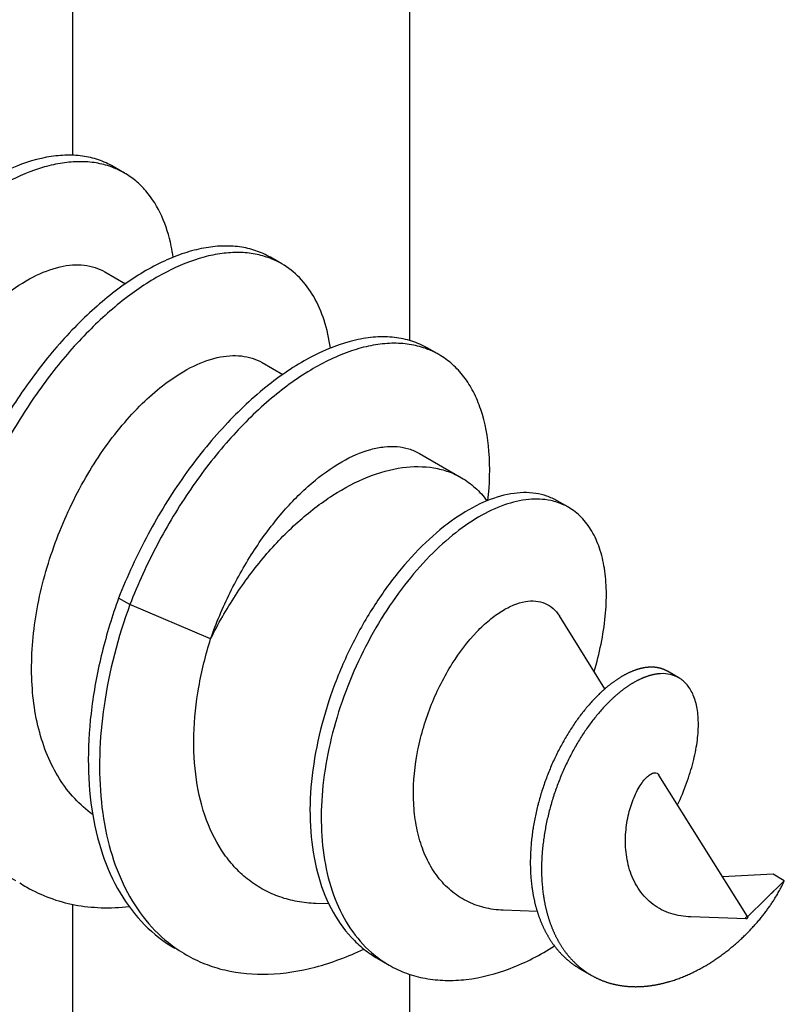
# Model space of a CAD drawing. Units: millimetres. Extents: x 246 to 666, y -73 to 224.
# Drawn here: x 421 to 426, y 35 to 41 of the extents above; entities that cross this region are included whole.
import ezdxf

# ---------------------------------------------------------------- set-up
doc = ezdxf.new("R2010")
doc.units = ezdxf.units.MM
doc.header["$LTSCALE"] = 19.36
doc.layers.add('COMPONENTI_DI_ASSIEME', color=7, linetype='CONTINUOUS')
doc.layers.add('FEATURE_CON_ASSI', color=7, linetype='CONTINUOUS')

msp = doc.modelspace()

# ---------------------------------------------------------------- linework, layer by layer
at = {"layer": 'COMPONENTI_DI_ASSIEME', "color": 7, "linetype": 'Continuous'}
for p, q in [((421.51829, 39.77518), (421.44758, 39.816)), ((422.50825, 39.20364), (422.43753, 39.24446)), ((421.39507, 39.1535), (421.52537, 39.07828)), ((423.4982, 38.6321), (423.42749, 38.67293)), ((422.38503, 38.58196), (422.51492, 38.50697)), ((423.37498, 38.01042), (423.64015, 37.85734)), ((424.31354, 37.67119), (424.24283, 37.71201)), ((421.55242, 37.05915), (421.48171, 37.09997)), ((424.54347, 36.5291), (424.25634, 36.98771)), ((425.00783, 36.59835), (424.93712, 36.63918)), ((424.45558, 36.44242), (424.44961, 36.43574)), ((424.46157, 36.44901), (424.45558, 36.44242)), ((424.46758, 36.45552), (424.46157, 36.44901)), ((424.4736, 36.46195), (424.46758, 36.45552)), ((424.47964, 36.46829), (424.4736, 36.46195)), ((424.4857, 36.47454), (424.47964, 36.46829)), ((424.49177, 36.4807), (424.4857, 36.47454)), ((424.49785, 36.48678), (424.49177, 36.4807)), ((424.50395, 36.49276), (424.49785, 36.48678)), ((424.56552, 36.44293), (424.55944, 36.43681)), ((424.57161, 36.44895), (424.56552, 36.44293)), ((424.57771, 36.45489), (424.57161, 36.44895)), ((424.40265, 36.37937), (424.39689, 36.37197)), ((424.40843, 36.38669), (424.40265, 36.37937)), ((424.41424, 36.39393), (424.40843, 36.38669)), ((424.42008, 36.4011), (424.41424, 36.39393)), ((424.42594, 36.40819), (424.42008, 36.4011)), ((424.43183, 36.4152), (424.42594, 36.40819)), ((424.43773, 36.42213), (424.43183, 36.4152)), ((424.44366, 36.42897), (424.43773, 36.42213)), ((424.44961, 36.43574), (424.44366, 36.42897)), ((424.50844, 36.3813), (424.50254, 36.37437)), ((424.51437, 36.38815), (424.50844, 36.3813)), ((424.52032, 36.39491), (424.51437, 36.38815)), ((424.52629, 36.40159), (424.52032, 36.39491)), ((424.53228, 36.40819), (424.52629, 36.40159)), ((424.53829, 36.4147), (424.53228, 36.40819)), ((424.55338, 36.4306), (424.54733, 36.42431)), ((424.55944, 36.43681), (424.55338, 36.4306)), ((424.35464, 36.31414), (424.34914, 36.30613)), ((424.36017, 36.32208), (424.35464, 36.31414)), ((424.36573, 36.32995), (424.36017, 36.32208)), ((424.37133, 36.33775), (424.36573, 36.32995)), ((424.37696, 36.34548), (424.37133, 36.33775)), ((424.38261, 36.35314), (424.37696, 36.34548)), ((424.3883, 36.36073), (424.38261, 36.35314)), ((424.45616, 36.31612), (424.45049, 36.3085)), ((424.46187, 36.32367), (424.45616, 36.31612)), ((424.4676, 36.33114), (424.46187, 36.32367)), ((424.47336, 36.33854), (424.4676, 36.33114)), ((424.47914, 36.34586), (424.47336, 36.33854)), ((424.48496, 36.35311), (424.47914, 36.34586)), ((424.49079, 36.36028), (424.48496, 36.35311)), ((424.49665, 36.36737), (424.49079, 36.36028)), ((424.50254, 36.37437), (424.49665, 36.36737)), ((424.32219, 36.2651), (424.31691, 36.2567)), ((424.3275, 36.27343), (424.32219, 36.2651)), ((424.33286, 36.2817), (424.3275, 36.27343)), ((424.33825, 36.28991), (424.33286, 36.2817)), ((424.34368, 36.29805), (424.33825, 36.28991)), ((424.34914, 36.30613), (424.34368, 36.29805)), ((424.41167, 36.25317), (424.40626, 36.24499)), ((424.41711, 36.26128), (424.41167, 36.25317)), ((424.42259, 36.26932), (424.41711, 36.26128)), ((424.42811, 36.27729), (424.42259, 36.26932)), ((424.43366, 36.2852), (424.42811, 36.27729)), ((424.43924, 36.29304), (424.43366, 36.2852)), ((424.44485, 36.3008), (424.43924, 36.29304)), ((424.45049, 36.3085), (424.44485, 36.3008)), ((424.27863, 36.19183), (424.27371, 36.18295)), ((424.2836, 36.20067), (424.27863, 36.19183)), ((424.28861, 36.20944), (424.2836, 36.20067)), ((424.29366, 36.21816), (424.28861, 36.20944)), ((424.29875, 36.22683), (424.29366, 36.21816)), ((424.30389, 36.23544), (424.29875, 36.22683)), ((424.30907, 36.24399), (424.30389, 36.23544)), ((424.37203, 36.19032), (424.36691, 36.18168)), ((424.37719, 36.1989), (424.37203, 36.19032)), ((424.38238, 36.20741), (424.37719, 36.1989)), ((424.39555, 36.22845), (424.39026, 36.22008)), ((424.40089, 36.23675), (424.39555, 36.22845)), ((424.40626, 36.24499), (424.40089, 36.23675)), ((424.24518, 36.12857), (424.24059, 36.11934)), ((424.24981, 36.13776), (424.24518, 36.12857)), ((424.2545, 36.14689), (424.24981, 36.13776)), ((424.25923, 36.15598), (424.2545, 36.14689)), ((424.26401, 36.16502), (424.25923, 36.15598)), ((424.26884, 36.17401), (424.26401, 36.16502)), ((424.27371, 36.18295), (424.26884, 36.17401)), ((424.33713, 36.1287), (424.33233, 36.11968)), ((424.34198, 36.13766), (424.33713, 36.1287)), ((424.34688, 36.14657), (424.34198, 36.13766)), ((424.35182, 36.15543), (424.34688, 36.14657)), ((424.35681, 36.16424), (424.35182, 36.15543)), ((424.36184, 36.17299), (424.35681, 36.16424)), ((424.36691, 36.18168), (424.36184, 36.17299)), ((424.21842, 36.07255), (424.21415, 36.06306)), ((424.22275, 36.08199), (424.21842, 36.07255)), ((424.22713, 36.09139), (424.22275, 36.08199)), ((424.23157, 36.10075), (424.22713, 36.09139)), ((424.23605, 36.11007), (424.23157, 36.10075)), ((424.24059, 36.11934), (424.23605, 36.11007)), ((424.30903, 36.07389), (424.30451, 36.06459)), ((424.31359, 36.08314), (424.30903, 36.07389)), ((424.3182, 36.09235), (424.31359, 36.08314)), ((424.32286, 36.10151), (424.3182, 36.09235)), ((424.32757, 36.11062), (424.32286, 36.10151)), ((424.33233, 36.11968), (424.32757, 36.11062)), ((424.18965, 36.0054), (424.18576, 35.99568)), ((424.19359, 36.0151), (424.18965, 36.0054)), ((424.19759, 36.02476), (424.19359, 36.0151)), ((424.20165, 36.03439), (424.19759, 36.02476)), ((424.20576, 36.04398), (424.20165, 36.03439)), ((424.20993, 36.05354), (424.20576, 36.04398)), ((424.21415, 36.06306), (424.20993, 36.05354)), ((424.27855, 36.00794), (424.27441, 35.99837)), ((424.28274, 36.01748), (424.27855, 36.00794)), ((424.28699, 36.02699), (424.28274, 36.01748)), ((424.29129, 36.03645), (424.28699, 36.02699)), ((424.29565, 36.04587), (424.29129, 36.03645)), ((424.30005, 36.05525), (424.29565, 36.04587)), ((424.30451, 36.06459), (424.30005, 36.05525)), ((424.16722, 35.9466), (424.16369, 35.93671)), ((424.17081, 35.95647), (424.16722, 35.9466)), ((424.17446, 35.96632), (424.17081, 35.95647)), ((424.17817, 35.97613), (424.17446, 35.96632)), ((424.18194, 35.98592), (424.17817, 35.97613)), ((424.18576, 35.99568), (424.18194, 35.98592)), ((424.25455, 35.94998), (424.25076, 35.9402)), ((424.25841, 35.95972), (424.25455, 35.94998)), ((424.26232, 35.96943), (424.25841, 35.95972)), ((424.2663, 35.97911), (424.26232, 35.96943)), ((424.27032, 35.98876), (424.2663, 35.97911)), ((424.27441, 35.99837), (424.27032, 35.98876)), ((425.44127, 35.09519), (424.88336, 35.98626)), ((424.14698, 35.88691), (424.14383, 35.87689)), ((424.1502, 35.89691), (424.14698, 35.88691)), ((424.15348, 35.90689), (424.1502, 35.89691)), ((424.15682, 35.91685), (424.15348, 35.90689)), ((424.16023, 35.92679), (424.15682, 35.91685)), ((424.16369, 35.93671), (424.16023, 35.92679)), ((424.22923, 35.881), (424.22585, 35.87105)), ((424.23266, 35.89093), (424.22923, 35.881)), ((424.23616, 35.90084), (424.23266, 35.89093)), ((424.23972, 35.91072), (424.23616, 35.90084)), ((424.24334, 35.92057), (424.23972, 35.91072)), ((424.24702, 35.9304), (424.24334, 35.92057)), ((424.25076, 35.9402), (424.24702, 35.9304)), ((424.12903, 35.82656), (424.12627, 35.81646)), ((424.13186, 35.83665), (424.12903, 35.82656)), ((424.13475, 35.84673), (424.13186, 35.83665)), ((424.13771, 35.8568), (424.13475, 35.84673)), ((424.14074, 35.86685), (424.13771, 35.8568)), ((424.14383, 35.87689), (424.14074, 35.86685)), ((424.20993, 35.821), (424.20694, 35.81094)), ((424.21299, 35.83105), (424.20993, 35.821)), ((424.21611, 35.84108), (424.21299, 35.83105)), ((424.21929, 35.85109), (424.21611, 35.84108)), ((424.22254, 35.86108), (424.21929, 35.85109)), ((424.22585, 35.87105), (424.22254, 35.86108)), ((424.11227, 35.76073), (424.10995, 35.75057)), ((424.11467, 35.77087), (424.11227, 35.76073)), ((424.11713, 35.78102), (424.11467, 35.77087)), ((424.11965, 35.79115), (424.11713, 35.78102)), ((424.12627, 35.81646), (424.12357, 35.80634)), ((424.19296, 35.76046), (424.19036, 35.75033)), ((424.19562, 35.77057), (424.19296, 35.76046)), ((424.19835, 35.78068), (424.19562, 35.77057)), ((424.20115, 35.79078), (424.19835, 35.78068)), ((424.20401, 35.80087), (424.20115, 35.79078)), ((424.20694, 35.81094), (424.20401, 35.80087)), ((424.09938, 35.6998), (424.09748, 35.68964)), ((424.10135, 35.70995), (424.09938, 35.6998)), ((424.1034, 35.72011), (424.10135, 35.70995)), ((424.10551, 35.73026), (424.1034, 35.72011)), ((424.1077, 35.74042), (424.10551, 35.73026)), ((424.10995, 35.75057), (424.1077, 35.74042)), ((424.17841, 35.6996), (424.17622, 35.68944)), ((424.18066, 35.70975), (424.17841, 35.6996)), ((424.18298, 35.7199), (424.18066, 35.70975)), ((424.18538, 35.73005), (424.18298, 35.7199)), ((424.18784, 35.74019), (424.18538, 35.73005)), ((424.19036, 35.75033), (424.18784, 35.74019)), ((424.08828, 35.6339), (424.08684, 35.62379)), ((424.09219, 35.65921), (424.09057, 35.64908)), ((424.09388, 35.66935), (424.09219, 35.65921)), ((424.09564, 35.67949), (424.09388, 35.66935)), ((424.09748, 35.68964), (424.09564, 35.67949)), ((424.16635, 35.63867), (424.16459, 35.62853)), ((424.16819, 35.64882), (424.16635, 35.63867)), ((424.17009, 35.65897), (424.16819, 35.64882)), ((424.17206, 35.66913), (424.17009, 35.65897)), ((424.17411, 35.67928), (424.17206, 35.66913)), ((424.17622, 35.68944), (424.17411, 35.67928)), ((424.08074, 35.57342), (424.07974, 35.56339)), ((424.08181, 35.58347), (424.08074, 35.57342)), ((424.08296, 35.59353), (424.08181, 35.58347)), ((424.08418, 35.6036), (424.08296, 35.59353)), ((424.08547, 35.61369), (424.08418, 35.6036)), ((424.08684, 35.62379), (424.08547, 35.61369)), ((424.15686, 35.57791), (424.15553, 35.56782)), ((424.15826, 35.58802), (424.15686, 35.57791)), ((424.15973, 35.59813), (424.15826, 35.58802)), ((424.16128, 35.60826), (424.15973, 35.59813)), ((424.1629, 35.61839), (424.16128, 35.60826)), ((424.16459, 35.62853), (424.1629, 35.61839)), ((424.07584, 35.51353), (424.07528, 35.50362)), ((424.07647, 35.52346), (424.07584, 35.51353)), ((424.07718, 35.53341), (424.07647, 35.52346)), ((424.07796, 35.54339), (424.07718, 35.53341)), ((424.07881, 35.55338), (424.07796, 35.54339)), ((424.07974, 35.56339), (424.07881, 35.55338)), ((424.14997, 35.51756), (424.14908, 35.50756)), ((424.15094, 35.52758), (424.14997, 35.51756)), ((424.15198, 35.53762), (424.15094, 35.52758)), ((424.15309, 35.54767), (424.15198, 35.53762)), ((424.15427, 35.55774), (424.15309, 35.54767)), ((424.15553, 35.56782), (424.15427, 35.55774)), ((424.07356, 35.44956), (424.07349, 35.43982)), ((424.0737, 35.45933), (424.07356, 35.44956)), ((424.07392, 35.46912), (424.0737, 35.45933)), ((424.07422, 35.47895), (424.07392, 35.46912)), ((424.07528, 35.50362), (424.0748, 35.49373)), ((424.1453, 35.44797), (424.14493, 35.43812)), ((424.14574, 35.45785), (424.1453, 35.44797)), ((424.14626, 35.46775), (424.14574, 35.45785)), ((424.14686, 35.47767), (424.14626, 35.46775)), ((424.14753, 35.48761), (424.14686, 35.47767)), ((424.14827, 35.49758), (424.14753, 35.48761)), ((424.14908, 35.50756), (424.14827, 35.49758)), ((424.07349, 35.43982), (424.07349, 35.43011)), ((424.07349, 35.43011), (424.07357, 35.42043)), ((424.07357, 35.42043), (424.07372, 35.41078)), ((424.07372, 35.41078), (424.07395, 35.40117)), ((424.07395, 35.40117), (424.07426, 35.39159)), ((424.07426, 35.39159), (424.07463, 35.38204)), ((424.14427, 35.40873), (424.1442, 35.39899)), ((424.1442, 35.39899), (424.1442, 35.38928)), ((424.1442, 35.38928), (424.14428, 35.3796)), ((424.14441, 35.4185), (424.14427, 35.40873)), ((424.14463, 35.4283), (424.14441, 35.4185)), ((424.14493, 35.43812), (424.14463, 35.4283)), ((424.07463, 35.38204), (424.07509, 35.37253)), ((424.07509, 35.37253), (424.07562, 35.36306)), ((424.07562, 35.36306), (424.07622, 35.35362)), ((424.07622, 35.35362), (424.0769, 35.34423)), ((424.0769, 35.34423), (424.07766, 35.33487)), ((424.07766, 35.33487), (424.07849, 35.32555)), ((424.07849, 35.32555), (424.07939, 35.31628)), ((424.14428, 35.3796), (424.14443, 35.36996)), ((424.14443, 35.36996), (424.14466, 35.36034)), ((424.14466, 35.36034), (424.14497, 35.35076)), ((424.14497, 35.35076), (424.14535, 35.34122)), ((424.14535, 35.34122), (424.1458, 35.33171)), ((424.1458, 35.33171), (424.14633, 35.32223)), ((425.60189, 35.3613), (425.284, 35.34637)), ((425.6726, 35.32048), (425.60189, 35.3613)), ((424.07939, 35.31628), (424.08037, 35.30705)), ((424.08037, 35.30705), (424.08142, 35.29786)), ((424.08142, 35.29786), (424.08255, 35.28871)), ((424.08255, 35.28871), (424.08375, 35.27961)), ((424.14633, 35.32223), (424.14693, 35.3128)), ((424.14693, 35.3128), (424.14761, 35.3034)), ((424.14761, 35.3034), (424.14837, 35.29404)), ((424.14837, 35.29404), (424.1492, 35.28473)), ((424.1492, 35.28473), (424.1501, 35.27545)), ((424.1501, 35.27545), (424.15108, 35.26622)), ((424.15108, 35.26622), (424.15213, 35.25703)), ((425.44184, 35.09458), (425.6726, 35.32048)), ((424.15213, 35.25703), (424.15326, 35.24789)), ((424.15326, 35.24789), (424.15447, 35.23879)), ((425.60396, 35.19531), (425.6073, 35.20051)), ((425.6073, 35.20051), (425.61058, 35.20569)), ((425.61058, 35.20569), (425.61381, 35.21084)), ((422.80523, 35.17462), (422.72271, 35.17758)), ((425.55987, 35.13182), (425.56383, 35.13718)), ((425.56383, 35.13718), (425.56774, 35.14252)), ((425.56774, 35.14252), (425.5716, 35.14786)), ((425.5716, 35.14786), (425.5754, 35.15318)), ((425.5754, 35.15318), (425.57915, 35.1585)), ((425.57915, 35.1585), (425.58285, 35.1638)), ((425.58285, 35.1638), (425.5865, 35.16909)), ((425.5865, 35.16909), (425.5901, 35.17436)), ((425.5901, 35.17436), (425.59364, 35.17962)), ((425.59364, 35.17962), (425.59714, 35.18487)), ((425.59714, 35.18487), (425.60057, 35.1901)), ((425.60057, 35.1901), (425.60396, 35.19531)), ((424.117, 35.12767), (423.90351, 35.13531)), ((425.43282, 35.08056), (425.08431, 35.09304)), ((425.51297, 35.07254), (425.51748, 35.07794)), ((425.51748, 35.07794), (425.52195, 35.08335)), ((425.52195, 35.08335), (425.52636, 35.08875)), ((425.52636, 35.08875), (425.53073, 35.09415)), ((425.53073, 35.09415), (425.53505, 35.09954)), ((425.53505, 35.09954), (425.53931, 35.10494)), ((425.53931, 35.10494), (425.54353, 35.11033)), ((425.54353, 35.11033), (425.54769, 35.11571)), ((425.54769, 35.11571), (425.5518, 35.12109)), ((425.5518, 35.12109), (425.55586, 35.12646)), ((425.55586, 35.12646), (425.55987, 35.13182)), ((425.45754, 35.01063), (425.46261, 35.01598)), ((425.46261, 35.01598), (425.46763, 35.02134)), ((425.46763, 35.02134), (425.47261, 35.02671)), ((425.47261, 35.02671), (425.47754, 35.03208)), ((425.47754, 35.03208), (425.48242, 35.03746)), ((425.48242, 35.03746), (425.48725, 35.04285)), ((425.48725, 35.04285), (425.49204, 35.04824)), ((425.49204, 35.04824), (425.49677, 35.05364)), ((425.49677, 35.05364), (425.50146, 35.05904)), ((425.50146, 35.05904), (425.5061, 35.06444)), ((425.39315, 34.94742), (425.39876, 34.9526)), ((425.39876, 34.9526), (425.40432, 34.95779)), ((425.40432, 34.95779), (425.40985, 34.96301)), ((425.40985, 34.96301), (425.41533, 34.96824)), ((425.41533, 34.96824), (425.42076, 34.97349)), ((425.42076, 34.97349), (425.42615, 34.97876)), ((425.42615, 34.97876), (425.4315, 34.98404)), ((425.4315, 34.98404), (425.4368, 34.98933)), ((425.4368, 34.98933), (425.44205, 34.99464)), ((425.44205, 34.99464), (425.44726, 34.99996)), ((425.44726, 34.99996), (425.45242, 35.00529)), ((425.45242, 35.00529), (425.45754, 35.01063)), ((425.32263, 34.88702), (425.32872, 34.89191)), ((425.32872, 34.89191), (425.33478, 34.89683)), ((425.33478, 34.89683), (425.3408, 34.90177)), ((425.3408, 34.90177), (425.34677, 34.90675)), ((425.34677, 34.90675), (425.35271, 34.91175)), ((425.35271, 34.91175), (425.35861, 34.91677)), ((425.35861, 34.91677), (425.36447, 34.92182)), ((425.36447, 34.92182), (425.37029, 34.9269)), ((425.37029, 34.9269), (425.37607, 34.932)), ((425.37607, 34.932), (425.3818, 34.93711)), ((425.3818, 34.93711), (425.3875, 34.94225)), ((425.3875, 34.94225), (425.39315, 34.94742)), ((423.11343, 34.83088), (423.18414, 34.79006)), ((425.23683, 34.82419), (425.2434, 34.82862)), ((425.2434, 34.82862), (425.24993, 34.83308)), ((425.24993, 34.83308), (425.25644, 34.83759)), ((425.25644, 34.83759), (425.2629, 34.84213)), ((425.2629, 34.84213), (425.26934, 34.84671)), ((425.26934, 34.84671), (425.27574, 34.85132)), ((425.27574, 34.85132), (425.28211, 34.85598)), ((425.28211, 34.85598), (425.28844, 34.86066)), ((425.28844, 34.86066), (425.29474, 34.86538)), ((425.29474, 34.86538), (425.301, 34.87013)), ((425.31032, 34.87732), (425.31649, 34.88215)), ((425.31649, 34.88215), (425.32263, 34.88702)), ((425.1314, 34.76119), (425.13839, 34.76491)), ((425.13839, 34.76491), (425.14536, 34.76868)), ((425.14536, 34.76868), (425.1523, 34.7725)), ((425.1523, 34.7725), (425.15922, 34.77637)), ((425.15922, 34.77637), (425.16611, 34.78028)), ((425.16611, 34.78028), (425.17298, 34.78425)), ((425.17298, 34.78425), (425.17982, 34.78826)), ((425.17982, 34.78826), (425.18663, 34.79232)), ((425.1968, 34.7985), (425.20355, 34.80268)), ((425.20355, 34.80268), (425.21026, 34.80689)), ((425.21026, 34.80689), (425.21695, 34.81115)), ((425.21695, 34.81115), (425.22361, 34.81546)), ((425.22361, 34.81546), (425.23024, 34.8198)), ((425.23024, 34.8198), (425.23683, 34.82419)), ((424.99501, 34.70118), (425.00232, 34.7038)), ((425.00232, 34.7038), (425.00962, 34.70648)), ((425.00962, 34.70648), (425.01691, 34.70922)), ((425.01691, 34.70922), (425.02419, 34.71203)), ((425.02419, 34.71203), (425.03145, 34.71489)), ((425.03145, 34.71489), (425.0387, 34.71782)), ((425.0387, 34.71782), (425.04594, 34.72081)), ((425.04594, 34.72081), (425.05316, 34.72386)), ((425.05316, 34.72386), (425.06036, 34.72697)), ((425.06036, 34.72697), (425.06755, 34.73014)), ((425.06755, 34.73014), (425.07472, 34.73337)), ((425.07472, 34.73337), (425.08188, 34.73665)), ((425.08188, 34.73665), (425.08901, 34.73999)), ((425.08901, 34.73999), (425.09613, 34.74339)), ((425.09613, 34.74339), (425.10322, 34.74684)), ((425.10322, 34.74684), (425.1103, 34.75035)), ((425.1103, 34.75035), (425.11735, 34.75391)), ((425.11735, 34.75391), (425.12439, 34.75752)), ((425.12439, 34.75752), (425.1314, 34.76119)), ((424.9583, 34.68908), (424.96566, 34.69137)), ((424.96566, 34.69137), (424.97301, 34.69372)), ((424.97301, 34.69372), (424.98035, 34.69614)), ((424.98035, 34.69614), (424.98768, 34.69863)), ((424.98768, 34.69863), (424.99501, 34.70118))]:
    msp.add_line(p, q, dxfattribs=at)
at = {"layer": 'COMPONENTI_DI_ASSIEME', "color": 9, "linetype": 'Continuous'}
msp.add_line((422.0609, 36.84314), (421.55242, 37.05915), dxfattribs=at)
at = {"layer": 'COMPONENTI_DI_ASSIEME', "color": 7, "linetype": 'Continuous'}
for points in [[(424.93712, 36.63918), (424.93533, 36.64019), (424.93319, 36.64138), (424.93104, 36.64253), (424.92887, 36.64366), (424.92669, 36.64476), (424.92449, 36.64583), (424.92228, 36.64687), (424.92006, 36.64788), (424.91782, 36.64887), (424.91556, 36.64982), (424.9133, 36.65075), (424.91102, 36.65165), (424.90872, 36.65251), (424.90642, 36.65335), (424.9041, 36.65416), (424.90176, 36.65494), (424.89941, 36.65569), (424.89705, 36.65642), (424.89468, 36.65711), (424.8923, 36.65778), (424.8899, 36.65841), (424.88749, 36.65902), (424.88506, 36.6596), (424.88263, 36.66015), (424.88018, 36.66067), (424.87772, 36.66116), (424.87525, 36.66162), (424.87277, 36.66205), (424.87027, 36.66245), (424.86776, 36.66283), (424.86524, 36.66317), (424.86271, 36.66349), (424.86017, 36.66378), (424.85762, 36.66404), (424.85505, 36.66427), (424.85248, 36.66447), (424.84989, 36.66464), (424.84729, 36.66478), (424.84469, 36.66489), (424.84207, 36.66498), (424.83944, 36.66503), (424.8368, 36.66506), (424.83415, 36.66505), (424.83149, 36.66502), (424.82882, 36.66496), (424.82614, 36.66487), (424.82345, 36.66475), (424.82076, 36.66461), (424.81805, 36.66443), (424.81533, 36.66422), (424.8126, 36.66399), (424.80987, 36.66373), (424.80712, 36.66343), (424.80437, 36.66311), (424.8016, 36.66276), (424.79883, 36.66239), (424.79605, 36.66198), (424.79326, 36.66154), (424.79046, 36.66108), (424.78766, 36.66059), (424.78485, 36.66006), (424.78202, 36.65951), (424.77919, 36.65894), (424.77636, 36.65833), (424.77351, 36.65769), (424.77066, 36.65703), (424.7678, 36.65634), (424.76493, 36.65561), (424.76205, 36.65486), (424.75917, 36.65409), (424.75628, 36.65328), (424.75339, 36.65245), (424.75049, 36.65158), (424.74758, 36.65069), (424.74466, 36.64977), (424.74174, 36.64883), (424.73881, 36.64785), (424.73588, 36.64685), (424.73294, 36.64581), (424.72999, 36.64476), (424.72704, 36.64367), (424.72408, 36.64255), (424.72112, 36.64141), (424.71815, 36.64024), (424.71517, 36.63904), (424.71219, 36.63781), (424.70921, 36.63656), (424.70622, 36.63528), (424.70323, 36.63397), (424.70023, 36.63263), (424.69722, 36.63127), (424.69421, 36.62988), (424.6912, 36.62846), (424.68819, 36.62701), (424.68517, 36.62554), (424.68214, 36.62404), (424.67911, 36.62251), (424.67608, 36.62095), (424.67304, 36.61937), (424.67, 36.61776), (424.66696, 36.61613), (424.66392, 36.61447), (424.66087, 36.61278), (424.65781, 36.61106), (424.65476, 36.60932), (424.6517, 36.60755), (424.64864, 36.60575), (424.64558, 36.60393), (424.64251, 36.60208), (424.63944, 36.60021), (424.63637, 36.59831), (424.6333, 36.59638), (424.63023, 36.59442), (424.62715, 36.59244), (424.62407, 36.59044), (424.62099, 36.58841), (424.61791, 36.58635), (424.61483, 36.58427), (424.61174, 36.58216), (424.60866, 36.58002), (424.60557, 36.57786), (424.60249, 36.57568), (424.5994, 36.57347), (424.59631, 36.57123), (424.59322, 36.56897), (424.59013, 36.56668), (424.58704, 36.56437), (424.58396, 36.56203), (424.58087, 36.55967), (424.57778, 36.55728), (424.57469, 36.55487), (424.5716, 36.55244), (424.56851, 36.54998), (424.56542, 36.54749), (424.56233, 36.54498), (424.55925, 36.54245), (424.55616, 36.53989), (424.55308, 36.5373), (424.54999, 36.5347), (424.54691, 36.53207), (424.54383, 36.52941), (424.54075, 36.52673), (424.53767, 36.52403), (424.5346, 36.5213), (424.53152, 36.51855), (424.52845, 36.51578), (424.52538, 36.51298), (424.52231, 36.51016), (424.51924, 36.50732), (424.51618, 36.50445), (424.51312, 36.50157), (424.51006, 36.49865), (424.50395, 36.49276)], [(424.89417, 36.62393), (424.89147, 36.62378), (424.88876, 36.62361), (424.88604, 36.6234), (424.88331, 36.62317), (424.88058, 36.6229), (424.87783, 36.62261), (424.87508, 36.62229), (424.87231, 36.62194), (424.86954, 36.62156), (424.86676, 36.62116), (424.86397, 36.62072), (424.86118, 36.62026), (424.85837, 36.61976), (424.85556, 36.61924), (424.85273, 36.61869), (424.8499, 36.61811), (424.84707, 36.6175), (424.84422, 36.61687), (424.84137, 36.6162), (424.83851, 36.61551), (424.83564, 36.61479), (424.83277, 36.61404), (424.82988, 36.61326), (424.827, 36.61246), (424.8241, 36.61162), (424.8212, 36.61076), (424.81829, 36.60987), (424.81537, 36.60895), (424.81245, 36.608), (424.80952, 36.60703), (424.80659, 36.60602), (424.80365, 36.60499), (424.8007, 36.60393), (424.79775, 36.60284), (424.79479, 36.60173), (424.79183, 36.60059), (424.78886, 36.59941), (424.78588, 36.59822), (424.7829, 36.59699), (424.77992, 36.59574), (424.77693, 36.59445), (424.77394, 36.59314), (424.77094, 36.59181), (424.76793, 36.59044), (424.76493, 36.58905), (424.76191, 36.58763), (424.7589, 36.58619), (424.75588, 36.58471), (424.75285, 36.58321), (424.74982, 36.58169), (424.74679, 36.58013), (424.74375, 36.57855), (424.74072, 36.57694), (424.73767, 36.5753), (424.73463, 36.57364), (424.73158, 36.57195), (424.72852, 36.57024), (424.72547, 36.56849), (424.72241, 36.56672), (424.71935, 36.56493), (424.71629, 36.56311), (424.71322, 36.56126), (424.71015, 36.55938), (424.70708, 36.55748), (424.70401, 36.55555), (424.70094, 36.5536), (424.69786, 36.55162), (424.69478, 36.54962), (424.6917, 36.54758), (424.68862, 36.54553), (424.68554, 36.54344), (424.68246, 36.54133), (424.67937, 36.5392), (424.67628, 36.53704), (424.6732, 36.53485), (424.67011, 36.53264), (424.66702, 36.53041), (424.66393, 36.52814), (424.66085, 36.52586), (424.65776, 36.52355), (424.65467, 36.52121), (424.65158, 36.51885), (424.64849, 36.51646), (424.6454, 36.51405), (424.64231, 36.51161), (424.63922, 36.50915), (424.63613, 36.50667), (424.63304, 36.50416), (424.62996, 36.50162), (424.62687, 36.49906), (424.62379, 36.49648), (424.6207, 36.49387), (424.61762, 36.49124), (424.61454, 36.48859), (424.61146, 36.48591), (424.60838, 36.48321), (424.60531, 36.48048), (424.60223, 36.47773), (424.59916, 36.47496), (424.59609, 36.47216), (424.59302, 36.46934), (424.58995, 36.4665), (424.58689, 36.46363), (424.58383, 36.46074), (424.57771, 36.45489)], [(424.54733, 36.42431), (424.54431, 36.42113), (424.53829, 36.4147)], [(424.39689, 36.37197), (424.39402, 36.36824), (424.3883, 36.36073)], [(424.31691, 36.2567), (424.31429, 36.25248), (424.30907, 36.24399)], [(424.39026, 36.22008), (424.38762, 36.21587), (424.38238, 36.20741)], [(424.12357, 35.80634), (424.12225, 35.80128), (424.11965, 35.79115)], [(424.09057, 35.64908), (424.08979, 35.64402), (424.08828, 35.6339)], [(424.0748, 35.49373), (424.07459, 35.4888), (424.07422, 35.47895)], [(424.08375, 35.27961), (424.08438, 35.27508), (424.08503, 35.27056), (424.0857, 35.26605), (424.08638, 35.26155), (424.08709, 35.25706), (424.08781, 35.25259), (424.08855, 35.24813), (424.08931, 35.24368), (424.09009, 35.23924), (424.09088, 35.23482), (424.0917, 35.23041), (424.09253, 35.22601), (424.09338, 35.22162), (424.09425, 35.21725), (424.09514, 35.21289), (424.09605, 35.20854), (424.09697, 35.2042), (424.09791, 35.19988), (424.09888, 35.19557), (424.09985, 35.19128), (424.10085, 35.187), (424.10187, 35.18273), (424.1029, 35.17848), (424.10396, 35.17424), (424.10503, 35.17001), (424.10611, 35.1658), (424.10722, 35.16161), (424.10835, 35.15742), (424.10949, 35.15325), (424.11065, 35.1491), (424.11183, 35.14496), (424.11302, 35.14084), (424.11424, 35.13673), (424.11547, 35.13263), (424.11672, 35.12855), (424.11799, 35.12449), (424.11927, 35.12044), (424.12058, 35.1164), (424.1219, 35.11238), (424.12324, 35.10838), (424.12459, 35.10439), (424.12597, 35.10042), (424.12736, 35.09646), (424.12877, 35.09252), (424.1302, 35.08859), (424.13164, 35.08468), (424.1331, 35.08079), (424.13458, 35.07691), (424.13608, 35.07305), (424.13759, 35.0692), (424.13912, 35.06537), (424.14067, 35.06156), (424.14223, 35.05776), (424.14382, 35.05398), (424.14542, 35.05022), (424.14703, 35.04647), (424.14866, 35.04275), (424.15032, 35.03903), (424.15198, 35.03534), (424.15367, 35.03166), (424.15537, 35.028), (424.15709, 35.02435), (424.15882, 35.02073), (424.16057, 35.01712), (424.16234, 35.01353), (424.16412, 35.00995), (424.16592, 35.00639), (424.16774, 35.00286), (424.16958, 34.99933), (424.17143, 34.99583), (424.17329, 34.99234), (424.17517, 34.98888), (424.17707, 34.98543), (424.17899, 34.982), (424.18092, 34.97858), (424.18287, 34.97519), (424.18483, 34.97181), (424.18681, 34.96845), (424.18881, 34.96511), (424.19082, 34.96179), (424.19285, 34.95849), (424.19489, 34.9552), (424.19695, 34.95194), (424.19902, 34.94869), (424.20111, 34.94546), (424.20322, 34.94225), (424.20534, 34.93906), (424.20748, 34.93589), (424.20963, 34.93274), (424.2118, 34.9296), (424.21398, 34.92649), (424.21618, 34.92339), (424.21839, 34.92032), (424.22062, 34.91726), (424.22286, 34.91423), (424.22512, 34.91121), (424.22739, 34.90821), (424.22968, 34.90523), (424.23199, 34.90227), (424.2343, 34.89933), (424.23664, 34.89641), (424.23898, 34.89352), (424.24134, 34.89064), (424.24372, 34.88778), (424.24611, 34.88494), (424.24851, 34.88212), (424.25093, 34.87932), (424.25337, 34.87654), (424.25581, 34.87378), (424.25828, 34.87104), (424.26075, 34.86832), (424.26324, 34.86562), (424.26574, 34.86294), (424.26826, 34.86028), (424.27079, 34.85764), (424.27334, 34.85502), (424.2759, 34.85243), (424.27847, 34.84985), (424.28105, 34.84729), (424.28365, 34.84476), (424.28626, 34.84224), (424.28889, 34.83975), (424.29153, 34.83727), (424.29418, 34.83482), (424.29685, 34.83239), (424.29952, 34.82998), (424.30221, 34.82759), (424.30492, 34.82522), (424.30764, 34.82287), (424.31036, 34.82054), (424.31311, 34.81823), (424.31586, 34.81594), (424.31863, 34.81368), (424.32141, 34.81143), (424.3242, 34.80921), (424.327, 34.80701), (424.32982, 34.80483), (424.33265, 34.80267), (424.33549, 34.80053), (424.33834, 34.79841), (424.34121, 34.79632), (424.34408, 34.79424), (424.34697, 34.79219), (424.34987, 34.79016), (424.35278, 34.78814), (424.35571, 34.78616), (424.35864, 34.78419), (424.36159, 34.78224), (424.36454, 34.78031), (424.36751, 34.77841), (424.37049, 34.77653), (424.37348, 34.77467), (424.37648, 34.77283), (424.37949, 34.77101), (424.38252, 34.76921), (424.38555, 34.76744), (424.45931, 34.72486)], [(424.15447, 35.23879), (424.15509, 35.23425), (424.15574, 35.22973), (424.15641, 35.22522), (424.15709, 35.22073), (424.1578, 35.21624), (424.15852, 35.21177), (424.15926, 35.2073), (424.16002, 35.20285), (424.1608, 35.19842), (424.16159, 35.19399), (424.16241, 35.18958), (424.16324, 35.18518), (424.16409, 35.1808), (424.16496, 35.17642), (424.16585, 35.17206), (424.16676, 35.16771), (424.16768, 35.16338), (424.16862, 35.15906), (424.16959, 35.15475), (424.17057, 35.15046), (424.17156, 35.14617), (424.17258, 35.14191), (424.17361, 35.13765), (424.17467, 35.13342), (424.17574, 35.12919), (424.17683, 35.12498), (424.17793, 35.12078), (424.17906, 35.1166), (424.1802, 35.11243), (424.18136, 35.10828), (424.18254, 35.10414), (424.18374, 35.10001), (424.18495, 35.0959), (424.18618, 35.09181), (424.18743, 35.08773), (424.1887, 35.08366), (424.18999, 35.07961), (424.19129, 35.07558), (424.19261, 35.07156), (424.19395, 35.06755), (424.19531, 35.06356), (424.19668, 35.05959), (424.19807, 35.05563), (424.19948, 35.05169), (424.20091, 35.04777), (424.20235, 35.04386), (424.20381, 35.03996), (424.20529, 35.03608), (424.20679, 35.03222), (424.2083, 35.02838), (424.20983, 35.02455), (424.21138, 35.02074), (424.21294, 35.01694), (424.21453, 35.01316), (424.21613, 35.0094), (424.21774, 35.00565), (424.21938, 35.00192), (424.22103, 34.99821), (424.22269, 34.99451), (424.22438, 34.99083), (424.22608, 34.98717), (424.2278, 34.98353), (424.22953, 34.9799), (424.23128, 34.97629), (424.23305, 34.9727), (424.23483, 34.96913), (424.23663, 34.96557), (424.23845, 34.96203), (424.24029, 34.95851), (424.24214, 34.95501), (424.244, 34.95152), (424.24589, 34.94805), (424.24779, 34.9446), (424.2497, 34.94117), (424.25163, 34.93776), (424.25358, 34.93436), (424.25554, 34.93099), (424.25752, 34.92763), (424.25952, 34.92429), (424.26153, 34.92097), (424.26356, 34.91766), (424.2656, 34.91438), (424.26766, 34.91111), (424.26973, 34.90786), (424.27182, 34.90464), (424.27393, 34.90143), (424.27605, 34.89824), (424.27819, 34.89507), (424.28034, 34.89191), (424.28251, 34.88878), (424.28469, 34.88567), (424.28689, 34.88257), (424.2891, 34.87949), (424.29133, 34.87644), (424.29357, 34.8734), (424.29583, 34.87038), (424.29811, 34.86739), (424.30039, 34.86441), (424.3027, 34.86145), (424.30501, 34.85851), (424.30735, 34.85559), (424.30969, 34.85269), (424.31205, 34.84981), (424.31443, 34.84695), (424.31682, 34.84411), (424.31923, 34.84129), (424.32164, 34.83849), (424.32408, 34.83571), (424.32653, 34.83295), (424.32899, 34.83021), (424.33146, 34.82749), (424.33395, 34.82479), (424.33646, 34.82211), (424.33897, 34.81946), (424.3415, 34.81682), (424.34405, 34.8142), (424.34661, 34.8116), (424.34918, 34.80903)], [(425.57318, 35.22273), (425.60443, 35.25305), (425.60506, 35.25366), (425.60565, 35.25423)], [(425.5061, 35.06444), (425.5084, 35.06714), (425.51297, 35.07254)], [(425.301, 34.87013), (425.30412, 34.87252), (425.31032, 34.87732)], [(424.34918, 34.80903), (424.35176, 34.80647), (424.35436, 34.80393), (424.35698, 34.80142), (424.3596, 34.79892), (424.36224, 34.79645), (424.36489, 34.794), (424.36756, 34.79156), (424.37023, 34.78915), (424.37293, 34.78676), (424.37563, 34.78439), (424.37835, 34.78204), (424.38108, 34.77971), (424.38382, 34.77741), (424.38657, 34.77512), (424.38934, 34.77285), (424.39212, 34.77061), (424.39491, 34.76839), (424.39772, 34.76619), (424.40053, 34.764), (424.40336, 34.76184), (424.4062, 34.75971), (424.40905, 34.75759), (424.41192, 34.75549), (424.41479, 34.75342), (424.41768, 34.75136), (424.42058, 34.74933), (424.42349, 34.74732), (424.42642, 34.74533), (424.42935, 34.74336), (424.4323, 34.74142), (424.43525, 34.73949), (424.43822, 34.73759), (424.4412, 34.7357), (424.44419, 34.73384), (424.44719, 34.732), (424.45021, 34.73018), (424.45323, 34.72839), (424.45626, 34.72661)], [(425.18663, 34.79232), (425.19003, 34.79437), (425.1968, 34.7985)], [(424.45931, 34.72486), (424.46236, 34.72313), (424.46543, 34.72141), (424.4685, 34.71973), (424.47159, 34.71806), (424.47469, 34.71641), (424.47779, 34.71479), (424.48091, 34.71318), (424.48404, 34.7116), (424.48718, 34.71004), (424.49032, 34.70851), (424.49348, 34.70699), (424.49665, 34.70549), (424.49982, 34.70402), (424.50301, 34.70257), (424.5062, 34.70114), (424.50941, 34.69973), (424.51262, 34.69834), (424.51584, 34.69698), (424.51907, 34.69564), (424.52231, 34.69431), (424.52556, 34.69301), (424.52882, 34.69174), (424.53209, 34.69048), (424.53537, 34.68924), (424.53865, 34.68803), (424.54195, 34.68684), (424.54525, 34.68567), (424.54856, 34.68452), (424.55188, 34.68339), (424.5552, 34.68229), (424.55854, 34.6812), (424.56188, 34.68014), (424.56523, 34.6791), (424.56859, 34.67808), (424.57195, 34.67708), (424.57533, 34.67611), (424.57871, 34.67515), (424.5821, 34.67422), (424.58549, 34.67331), (424.5889, 34.67242), (424.59231, 34.67155), (424.59573, 34.6707), (424.59915, 34.66988), (424.60258, 34.66907), (424.60602, 34.66829), (424.60947, 34.66753), (424.61292, 34.66679), (424.61638, 34.66607), (424.61984, 34.66537), (424.62332, 34.6647), (424.62679, 34.66404), (424.63028, 34.66341), (424.63377, 34.6628), (424.63727, 34.66221), (424.64077, 34.66164), (424.64428, 34.66109), (424.64779, 34.66056), (424.65131, 34.66006), (424.65484, 34.65957), (424.65837, 34.65911), (424.66191, 34.65866), (424.66545, 34.65824), (424.669, 34.65784), (424.67255, 34.65746), (424.67611, 34.6571), (424.67967, 34.65676), (424.68324, 34.65645), (424.68681, 34.65615), (424.69039, 34.65588), (424.69397, 34.65562), (424.69756, 34.65539), (424.70115, 34.65517), (424.70474, 34.65498), (424.70834, 34.65481), (424.71195, 34.65466), (424.71555, 34.65453), (424.71917, 34.65442), (424.72278, 34.65433), (424.7264, 34.65426), (424.73003, 34.65421), (424.73365, 34.65418), (424.73728, 34.65417), (424.74092, 34.65419), (424.74456, 34.65422), (424.7482, 34.65427), (424.75184, 34.65434), (424.75549, 34.65444), (424.75914, 34.65455), (424.76279, 34.65468), (424.76645, 34.65484), (424.77011, 34.65501), (424.77377, 34.6552), (424.77743, 34.65542), (424.7811, 34.65565), (424.78477, 34.6559), (424.78844, 34.65617), (424.79211, 34.65647), (424.79579, 34.65678), (424.79947, 34.65711), (424.80315, 34.65746), (424.80683, 34.65783), (424.81051, 34.65822), (424.8142, 34.65863), (424.81789, 34.65906), (424.82157, 34.65951), (424.82526, 34.65997), (424.82895, 34.66046), (424.83265, 34.66096), (424.83634, 34.66149), (424.84003, 34.66203), (424.84373, 34.66259), (424.84743, 34.66317), (424.85112, 34.66377), (424.85482, 34.66439), (424.85852, 34.66503), (424.86222, 34.66568), (424.86592, 34.66636), (424.86962, 34.66705), (424.87332, 34.66776), (424.87702, 34.66849), (424.88072, 34.66924), (424.88442, 34.67001), (424.88812, 34.67079), (424.89182, 34.6716), (424.89552, 34.67242), (424.89922, 34.67326), (424.90292, 34.67411), (424.90662, 34.67499), (424.91032, 34.67588), (424.91401, 34.67679), (424.91771, 34.67772), (424.92141, 34.67867), (424.9251, 34.67963), (424.9288, 34.68061), (424.93249, 34.68161), (424.93618, 34.68262), (424.93987, 34.68366), (424.94356, 34.68471), (424.94725, 34.68578), (424.95093, 34.68686), (424.9583, 34.68908)]]:
    msp.add_lwpolyline(points, dxfattribs=at)
for centre, radius, start, end in [((421.25907, 39.32235), 0.5219, 69.124069, 70.298382), ((421.26322, 39.33287), 0.51059, 60.029003, 69.138838), ((422.25049, 38.75496), 0.5175, 67.606232, 69.052572), ((422.2534, 38.76185), 0.51002, 60.021485, 67.613028), ((421.36734, 36.08432), 0.92813, 236.777268, 239.998708), ((422.35179, 35.62679), 0.89089, 231.323566, 239.976772), ((423.53749, 35.40088), 0.70567, 228.801928, 239.950917)]:
    msp.add_arc(centre, radius, start, end, dxfattribs=at)
for points, knots in [([(421.44758, 39.816), (421.41829, 39.83291), (421.35522, 39.86125), (421.25216, 39.88492), (421.14139, 39.88984), (420.97951, 39.87081), (420.76362, 39.79594), (420.50579, 39.64016), (420.24906, 39.42061), (420.00383, 39.14459), (419.78015, 38.8215), (419.58758, 38.46268), (419.43453, 38.08087), (419.32795, 37.68966), (419.27307, 37.30291), (419.27327, 36.93417), (419.33025, 36.59611), (419.44404, 36.30047), (419.58772, 36.09573), (419.72667, 35.96778), (419.80302, 35.91575), (419.84259, 35.89291)], [0, 0, 0, 0, 0.019114, 0.0387622, 0.0594171, 0.081453, 0.1305333, 0.187075, 0.2508125, 0.3206918, 0.3951577, 0.4723603, 0.5503241, 0.6271025, 0.700934, 0.7704094, 0.8346616, 0.893581, 0.9480212, 0.9741813, 1, 1, 1, 1]), ([(421.43501, 39.81369), (421.40412, 39.82475), (421.33867, 39.84144), (421.23499, 39.84921), (421.12532, 39.84023), (420.96715, 39.80482), (420.76007, 39.71578), (420.51489, 39.55152), (420.27282, 39.33114), (420.04282, 39.06133), (419.83347, 38.75045), (419.65285, 38.40835), (419.50808, 38.04598), (419.40507, 37.67497), (419.34836, 37.30719), (419.34094, 36.95429), (419.38446, 36.62725), (419.47905, 36.33632), (419.60205, 36.12846), (419.72341, 35.99272), (419.79084, 35.93523), (419.82598, 35.90929)], [0, 0, 0, 0, 0.0192463, 0.039372, 0.0607251, 0.0835627, 0.1342019, 0.1918299, 0.25599, 0.3256331, 0.3993277, 0.4754169, 0.5521498, 0.6278048, 0.7008128, 0.76989, 0.8341861, 0.8934537, 0.9482197, 0.9743756, 1, 1, 1, 1]), ([(421.75314, 39.50351), (421.72734, 39.56084), (421.67834, 39.64132), (421.59165, 39.72694), (421.54338, 39.76069), (421.51829, 39.77518)], [0, 0, 0, 0, 0.5178086, 0.7614016, 1, 1, 1, 1]), ([(421.82495, 39.24495), (421.82162, 39.26849), (421.80646, 39.35678), (421.78015, 39.44347), (421.75314, 39.50351)], [0, 0, 0, 0, 0.2652929, 1, 1, 1, 1]), ([(422.43753, 39.24446), (422.40823, 39.26137), (422.34518, 39.28973), (422.2421, 39.31337), (422.13134, 39.31831), (422.01425, 39.30454), (421.89203, 39.27236), (421.71793, 39.20283), (421.49563, 39.06857), (421.23905, 38.84909), (420.99377, 38.57304), (420.7701, 38.24996), (420.57753, 37.89115), (420.42448, 37.50933), (420.31791, 37.11812), (420.26302, 36.73138), (420.26325, 36.36261), (420.32012, 36.02466), (420.41711, 35.77316), (420.52299, 35.60194), (420.61374, 35.49103), (420.71662, 35.39621), (420.79298, 35.34422), (420.83255, 35.32137)], [0, 0, 0, 0, 0.019111, 0.038755, 0.0594049, 0.0814371, 0.1051147, 0.1305997, 0.1871293, 0.2508531, 0.3207176, 0.3951677, 0.4723541, 0.5503016, 0.6270639, 0.7008797, 0.7703403, 0.8345787, 0.8934855, 0.9212208, 0.9480319, 0.9741868, 1, 1, 1, 1]), ([(422.43551, 39.23825), (422.40512, 39.24989), (422.34064, 39.2678), (422.23822, 39.2776), (422.12971, 39.27076), (421.97303, 39.2385), (421.76739, 39.15359), (421.52333, 38.99431), (421.2817, 38.77896), (421.05136, 38.51399), (420.84079, 38.20754), (420.65805, 37.86922), (420.51025, 37.50977), (420.40338, 37.14063), (420.34202, 36.77352), (420.32933, 36.41998), (420.36699, 36.09098), (420.45549, 35.7966), (420.59392, 35.5464), (420.72084, 35.41247), (420.78991, 35.35766)], [0, 0, 0, 0, 0.0191707, 0.0391698, 0.0603533, 0.0829872, 0.1331555, 0.1902869, 0.2539811, 0.3232347, 0.3966526, 0.4726051, 0.5493595, 0.6252004, 0.6985513, 0.7681034, 0.8329602, 0.8928011, 0.9480527, 1, 1, 1, 1]), ([(420.76883, 39.00777), (420.82394, 39.05069), (420.93255, 39.12288), (421.07938, 39.18117), (421.1894, 39.19847), (421.26413, 39.19759), (421.33342, 39.18329), (421.37562, 39.16473), (421.39507, 39.1535)], [0, 0, 0, 0, 0.3084543, 0.5725934, 0.6896263, 0.7982881, 0.9007888, 1, 1, 1, 1]), ([(422.81498, 38.67279), (422.80662, 38.73219), (422.78225, 38.84444), (422.71724, 38.99625), (422.62659, 39.11918), (422.54917, 39.18001), (422.50824, 39.20364)], [0, 0, 0, 0, 0.2840207, 0.540763, 0.7762767, 1, 1, 1, 1]), ([(423.42749, 38.67292), (423.39609, 38.69106), (423.32805, 38.72103), (423.21645, 38.74421), (423.09628, 38.7458), (422.9201, 38.7183), (422.68617, 38.62539), (422.4096, 38.44041), (422.13768, 38.18469), (421.88318, 37.86801), (421.65815, 37.5029), (421.53543, 37.23744), (421.48171, 37.09997)], [0, 0, 0, 0, 0.0396408, 0.0805449, 0.1238175, 0.1703026, 0.274717, 0.3957464, 0.5322207, 0.6811985, 0.8386439, 1, 1, 1, 1]), ([(423.40106, 38.67537), (423.36775, 38.68626), (423.29698, 38.70182), (423.1852, 38.70567), (423.06702, 38.69068), (422.89654, 38.64408), (422.67477, 38.5359), (422.41488, 38.34352), (422.16172, 38.09033), (421.9259, 37.78502), (421.7174, 37.43837), (421.60289, 37.18828), (421.55242, 37.05915)], [0, 0, 0, 0, 0.0398528, 0.081802, 0.1266021, 0.1747845, 0.2822088, 0.4047758, 0.540975, 0.688027, 0.8423543, 1, 1, 1, 1]), ([(423.4982, 38.6321), (423.49055, 38.63652), (423.45936, 38.65346), (423.42639, 38.66708), (423.40106, 38.67537)], [0, 0, 0, 0, 0.2489509, 1, 1, 1, 1]), ([(421.75878, 38.43623), (421.8139, 38.47915), (421.9225, 38.55134), (422.06934, 38.60964), (422.17935, 38.62693), (422.25408, 38.62606), (422.32337, 38.61176), (422.36557, 38.5932), (422.38503, 38.58196)], [0, 0, 0, 0, 0.3084505, 0.5725991, 0.6896237, 0.7982845, 0.9007818, 1, 1, 1, 1]), ([(423.80645, 37.71411), (423.81792, 37.81675), (423.82462, 38.01053), (423.78336, 38.24238), (423.7189, 38.39714), (423.65864, 38.49356), (423.58542, 38.57332), (423.52814, 38.61481), (423.4982, 38.6321)], [0, 0, 0, 0, 0.3033756, 0.5661844, 0.6838706, 0.7939405, 0.8984467, 1, 1, 1, 1]), ([(421.31839, 35.73794), (421.27741, 35.76742), (421.20004, 35.83618), (421.10428, 35.96235), (421.02878, 36.11), (420.95436, 36.33757), (420.91988, 36.66035), (420.96279, 37.0668), (421.08083, 37.4753), (421.26107, 37.85633), (421.45369, 38.13639), (421.6248, 38.32249), (421.71384, 38.40123), (421.75878, 38.43623)], [0, 0, 0, 0, 0.049637, 0.100981, 0.1549016, 0.2119379, 0.3356295, 0.4705701, 0.6116062, 0.7517371, 0.8834184, 0.943985, 1, 1, 1, 1]), ([(422.0609, 36.84314), (422.09606, 36.94295), (422.17729, 37.13577), (422.3286, 37.40194), (422.50091, 37.63346), (422.68556, 37.82143), (422.87336, 37.9589), (423.03253, 38.03045), (423.15235, 38.05414), (423.23347, 38.05582), (423.30856, 38.04208), (423.35412, 38.02246), (423.37498, 38.01042)], [0, 0, 0, 0, 0.1648628, 0.3250643, 0.4759309, 0.6132865, 0.7340236, 0.8368005, 0.8819356, 0.9235209, 0.9624692, 1, 1, 1, 1]), ([(422.0609, 36.84314), (422.10739, 36.93729), (422.21123, 37.11883), (422.39554, 37.36618), (422.60109, 37.57902), (422.81924, 37.7483), (423.04128, 37.86683), (423.25862, 37.92932), (423.43328, 37.93047), (423.55753, 37.89846), (423.61379, 37.87255), (423.64014, 37.85733)], [0, 0, 0, 0, 0.1531299, 0.3041537, 0.4487981, 0.5833691, 0.7052948, 0.8137184, 0.9102673, 0.9556122, 1, 1, 1, 1]), ([(423.64014, 37.85733), (423.6711, 37.83946), (423.73015, 37.79624), (423.77885, 37.74174), (423.80069, 37.71212)], [0, 0, 0, 0, 0.4927515, 1, 1, 1, 1]), ([(424.24283, 37.71201), (424.22241, 37.72381), (424.17862, 37.74372), (424.08103, 37.76732), (423.94221, 37.76233), (423.76826, 37.70523), (423.58751, 37.59989), (423.40615, 37.44886), (423.2309, 37.25619), (423.06894, 37.02749), (422.92733, 36.76994), (422.81266, 36.49207), (422.73075, 36.20346), (422.68639, 35.91438), (422.68312, 35.63532), (422.72324, 35.37657), (422.8077, 35.14809), (422.91686, 34.98876), (423.02371, 34.88903), (423.08276, 34.84858), (423.11343, 34.83088)], [0, 0, 0, 0, 0.0182396, 0.0369368, 0.0772567, 0.123653, 0.1772662, 0.238135, 0.3055237, 0.3781587, 0.4543998, 0.5323854, 0.6101736, 0.6858987, 0.7579535, 0.8252126, 0.8873038, 0.9448948, 0.972616, 1, 1, 1, 1]), ([(424.20222, 37.71354), (424.15708, 37.72309), (424.05712, 37.72668), (423.90248, 37.6892), (423.74029, 37.61117), (423.57511, 37.49422), (423.41182, 37.34086), (423.25576, 37.15461), (423.11232, 36.94009), (422.98675, 36.70298), (422.88394, 36.44981), (422.80823, 36.18781), (422.76326, 35.92471), (422.75179, 35.66841), (422.77569, 35.42678), (422.83601, 35.20736), (422.93275, 35.01755), (423.02302, 34.91336), (423.0727, 34.86991)], [0, 0, 0, 0, 0.0382124, 0.081343, 0.1306215, 0.1863873, 0.2483218, 0.3156341, 0.3871938, 0.4616356, 0.5374521, 0.6130882, 0.6870436, 0.7579924, 0.8249255, 0.8873227, 0.9453458, 1, 1, 1, 1]), ([(424.31354, 37.67119), (424.305, 37.67612), (424.26976, 37.69464), (424.23151, 37.70735), (424.20222, 37.71354)], [0, 0, 0, 0, 0.2476982, 1, 1, 1, 1]), ([(424.47544, 36.63776), (424.50897, 36.75132), (424.54511, 36.92002), (424.55539, 37.1394), (424.54395, 37.2837), (424.51392, 37.41173), (424.46556, 37.52128), (424.39936, 37.61003), (424.34319, 37.65407), (424.31354, 37.67119)], [0, 0, 0, 0, 0.3179684, 0.4595887, 0.5886884, 0.7054763, 0.811123, 0.9080393, 1, 1, 1, 1]), ([(421.48171, 37.09997), (421.44118, 36.98781), (421.3722, 36.76234), (421.30687, 36.42168), (421.28348, 36.09044), (421.30402, 35.77792), (421.36945, 35.49296), (421.47988, 35.24389), (421.63416, 35.03902), (421.76561, 34.93651), (421.83532, 34.89627)], [0, 0, 0, 0, 0.1488257, 0.293601, 0.4319555, 0.5620833, 0.6830198, 0.7949614, 0.8995604, 1, 1, 1, 1]), ([(421.55242, 37.05915), (421.47795, 36.85309), (421.39522, 36.53762), (421.35643, 36.11685), (421.36565, 35.82104), (421.41359, 35.54721), (421.50049, 35.30216), (421.62564, 35.09261), (421.73559, 34.97886), (421.79505, 34.93129)], [0, 0, 0, 0, 0.2896214, 0.4272283, 0.5575811, 0.6796546, 0.7932722, 0.8993412, 1, 1, 1, 1]), ([(423.73764, 36.88841), (423.76248, 36.91431), (423.81218, 36.9611), (423.89032, 37.01827), (423.96649, 37.05815), (424.03908, 37.08033), (424.10674, 37.08441), (424.16775, 37.06985), (424.21952, 37.03686), (424.24539, 37.00519), (424.25633, 36.98771)], [0, 0, 0, 0, 0.1760868, 0.3341575, 0.4737741, 0.5961106, 0.7040273, 0.8025849, 0.898772, 1, 1, 1, 1]), ([(423.90351, 35.13531), (423.86259, 35.13678), (423.78217, 35.14762), (423.66924, 35.18978), (423.57, 35.25618), (423.48702, 35.34432), (423.42173, 35.45108), (423.37473, 35.5731), (423.34602, 35.70697), (423.3314, 35.89917), (423.35691, 36.14703), (423.44259, 36.43079), (423.56951, 36.68236), (423.67896, 36.82723), (423.73764, 36.88841)], [0, 0, 0, 0, 0.0571332, 0.1122478, 0.1667901, 0.2222564, 0.2798572, 0.3403218, 0.4038596, 0.4702271, 0.6086351, 0.7486337, 0.8817036, 1, 1, 1, 1]), ([(422.72271, 35.17758), (422.68384, 35.17897), (422.60732, 35.187), (422.49696, 35.21587), (422.39436, 35.26103), (422.30072, 35.32187), (422.21707, 35.39758), (422.11823, 35.51888), (422.02401, 35.70516), (421.96222, 35.96226), (421.94841, 36.24596), (421.98056, 36.54449), (422.02981, 36.74376), (422.0609, 36.84314)], [0, 0, 0, 0, 0.0561158, 0.1105179, 0.1639203, 0.2171172, 0.2709034, 0.3260002, 0.4420721, 0.5683185, 0.7048502, 0.8497903, 1, 1, 1, 1]), ([(425.00783, 36.59835), (424.99136, 36.60786), (424.95407, 36.6222), (424.91437, 36.62493), (424.89417, 36.62393)], [0, 0, 0, 0, 0.484533, 1, 1, 1, 1]), ([(425.00074, 35.79878), (425.02158, 35.84362), (425.0584, 35.93192), (425.09977, 36.06346), (425.12512, 36.18723), (425.13424, 36.30053), (425.12723, 36.4009), (425.10422, 36.48618), (425.06529, 36.55428), (425.02782, 36.58681), (425.00783, 36.59835)], [0, 0, 0, 0, 0.1727566, 0.3337435, 0.4810475, 0.6132467, 0.7296871, 0.83092, 0.919362, 1, 1, 1, 1]), ([(424.72637, 35.84468), (424.73882, 35.87428), (424.75946, 35.91464), (424.79295, 35.95892), (424.81537, 35.98134), (424.83628, 35.99555), (424.85552, 36.00186), (424.87293, 35.99873), (424.88057, 35.99072), (424.88336, 35.98625)], [0, 0, 0, 0, 0.3992705, 0.5583226, 0.688816, 0.7916306, 0.8704467, 0.934559, 1, 1, 1, 1]), ([(425.08431, 35.09305), (425.04169, 35.09457), (424.95706, 35.10772), (424.84282, 35.16596), (424.75498, 35.25875), (424.69874, 35.37399), (424.67223, 35.49952), (424.67106, 35.62482), (424.68963, 35.74074), (424.71273, 35.81225), (424.72637, 35.84468)], [0, 0, 0, 0, 0.1300562, 0.2572157, 0.3838087, 0.5127185, 0.6433986, 0.771936, 0.8927141, 1, 1, 1, 1]), ([(420.90326, 35.28055), (420.9494, 35.25391), (421.04736, 35.20816), (421.20581, 35.16492), (421.37429, 35.14707), (421.48916, 35.15194), (421.54733, 35.15822)], [0, 0, 0, 0, 0.2399311, 0.4841469, 0.736484, 1, 1, 1, 1]), ([(425.61381, 35.21084), (425.61962, 35.22019), (425.63075, 35.23871), (425.64378, 35.26208), (425.65344, 35.28048), (425.65911, 35.29179), (425.66348, 35.30073), (425.66659, 35.30736), (425.6696, 35.31393), (425.67192, 35.31818), (425.6726, 35.32048)], [0, 0, 0, 0, 0.2651627, 0.5207204, 0.6446609, 0.7659079, 0.8254854, 0.8845448, 0.9422452, 1, 1, 1, 1]), ([(425.43283, 35.08057), (425.43225, 35.08059), (425.43107, 35.08092), (425.42986, 35.08244), (425.42941, 35.08454), (425.4297, 35.08796), (425.43158, 35.09217), (425.4342, 35.09494), (425.43575, 35.09583)], [0, 0, 0, 0, 0.0901102, 0.1819282, 0.2907403, 0.4204746, 0.7179869, 1, 1, 1, 1]), ([(425.43575, 35.08141), (425.43551, 35.08127), (425.4346, 35.08081), (425.43357, 35.08055), (425.43283, 35.08057)], [0, 0, 0, 0, 0.2747571, 1, 1, 1, 1]), ([(425.43575, 35.09583), (425.43671, 35.09639), (425.43879, 35.09719), (425.44078, 35.09596), (425.44127, 35.09519)], [0, 0, 0, 0, 0.5486597, 1, 1, 1, 1]), ([(425.44127, 35.09519), (425.44254, 35.09316), (425.44149, 35.08715), (425.4382, 35.08283), (425.43575, 35.08141)], [0, 0, 0, 0, 0.4586109, 1, 1, 1, 1]), ([(421.90603, 34.85544), (421.9437, 34.83369), (422.02296, 34.79548), (422.19478, 34.74185), (422.43256, 34.7212), (422.73121, 34.76959), (422.92718, 34.84431), (423.02531, 34.8912)], [0, 0, 0, 0, 0.1121743, 0.2258962, 0.4627798, 0.7195647, 1, 1, 1, 1]), ([(423.18414, 34.79006), (423.21894, 34.76996), (423.29291, 34.73547), (423.41261, 34.7031), (423.53997, 34.69021), (423.72186, 34.69931), (423.95973, 34.7623), (424.1378, 34.85458), (424.22578, 34.91034)], [0, 0, 0, 0, 0.1095627, 0.2211768, 0.3365614, 0.4570717, 0.7160423, 1, 1, 1, 1])]:
    msp.add_open_spline(points, degree=3, knots=knots, dxfattribs=at)
at = {"layer": 'FEATURE_CON_ASSI', "color": 7, "linetype": 'Continuous'}
for p, q in [((423.31439, 38.72038), (423.31439, 46.92776)), ((423.31439, 32.86059), (423.31439, 34.73172))]:
    msp.add_line(p, q, dxfattribs=at)
at = {"layer": 'FEATURE_CON_ASSI', "color": 9, "linetype": 'Continuous'}
for p, q in [((421.19307, 39.88597), (421.19307, 45.70303)), ((421.19307, 33.07677), (421.19307, 35.17263))]:
    msp.add_line(p, q, dxfattribs=at)

doc.saveas('drawing.dxf')
